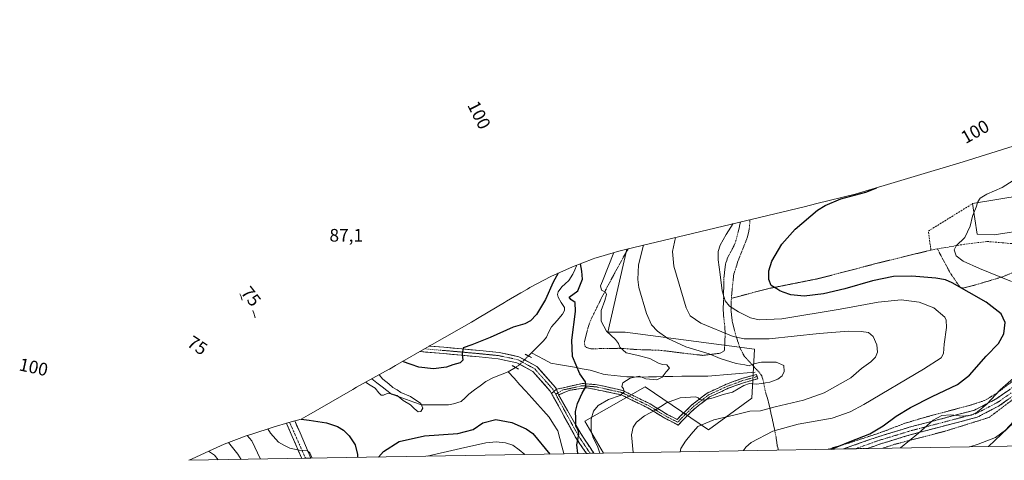
# Model space of a CAD drawing. Units: metres. Extents: x 616685 to 619992, y 4794214 to 4794782.
# Drawn here: x 616685 to 617228, y 4794214 to 4794458 of the extents above; entities that cross this region are included whole.
import ezdxf
from ezdxf.enums import TextEntityAlignment as Align

# ---------------------------------------------------------------- set-up
doc = ezdxf.new("R2010")
doc.units = ezdxf.units.M
doc.header["$MEASUREMENT"] = 0
for name, pattern in [('TRAZO_Y_PUNTO', [1, 0.5, -0.25, 0, -0.25]), ('TRAZOS', [0.75, 0.5, -0.25]), ('TRAZOS2', [0.375, 0.25, -0.125]), ('TRAZOSX2', [1.5, 1, -0.5])]:
    doc.linetypes.add(name, pattern=pattern)
for name, color, linetype, lineweight in [('Alambrada', 19, 'TRAZOS', 0), ('Arbolado forestal CxS', 92, 'Continuous', 0), ('Camino', 19, 'TRAZOSX2', 0), ('Camino Cxs', 19, 'Continuous', 0), ('Camino eje', 19, 'TRAZO_Y_PUNTO', 0), ('Carretera de calzada única', 19, 'Continuous', 13), ('Carretera de calzada única Cxs', 19, 'Continuous', 13), ('Carretera de calzada única eje', 19, 'TRAZO_Y_PUNTO', 0), ('Corriente natural lineal', 142, 'Continuous', 13), ('Corriente natural lineal oculto', 19, 'TRAZO_Y_PUNTO', 13), ('Curva de nivel maestra', 36, 'Continuous', 30), ('Curva de nivel normal', 36, 'Continuous', 0), ('Edificación', 1, 'Continuous', 13), ('Edificación Cxs', 1, 'Continuous', 13), ('Muro lineal', 1, 'TRAZOSX2', 13), ('Pastizal CxS', 92, 'Continuous', 0), ('Pista', 135, 'Continuous', 13), ('Pista Cxs', 135, 'Continuous', 0), ('Pista eje', 135, 'TRAZO_Y_PUNTO', 0), ('Puente lineal', 2, 'TRAZOS2', 0), ('Rótulo de curva de nivel directora', 19, 'Continuous', 0), ('Rótulo de punto de cota en terreno', 19, 'Continuous', 0)]:
    doc.layers.add(name, color=color, linetype=linetype, lineweight=lineweight)
doc.styles.add('Arial', font='txt', dxfattribs={"height": 0.2})

# ---------------------------------------------------------------- blocks, each defined once
blk = doc.blocks.new('*U152')
at = {"layer": 'Arbolado forestal CxS', "color": 92, "linetype": 'Continuous', "lineweight": 0}
for points in [[(617219.59, 4794222.19, 112.25), (617251.05, 4794251.95, 112.92), (617274.86, 4794282.11, 112.45), (617317.72, 4794297.99, 110.58), (617349.47, 4794301.16, 112.44), (617382.81, 4794318.63, 116.62), (617387.57, 4794340.85, 114.39), (617376.46, 4794375.78, 108.32), (617401.86, 4794398, 106.57), (617412.97, 4794390.06, 108.77), (617420.91, 4794348.79, 116.43), (617439.96, 4794309.1, 122.63), (617486, 4794291.64, 126.38), (617530.45, 4794297.99, 124.72), (617542.64, 4794256.05, 129.63), (617486.24, 4794257.79, 130.03), (617422.1, 4794240.03, 131.06), (617377.42, 4794225.94, 129.04), (617374.05, 4794224.89, 128.6), (617219.59, 4794222.19, 112.25)], [(616778.78, 4794214.49, 99.05), (616780.13, 4794215.14, 98.76), (616790.09, 4794219.79, 95.54), (616798.16, 4794223.35, 92.3), (616810.41, 4794227.96, 85.44), (616813.45, 4794228.96, 84.18), (616825.2, 4794232.74, 78.74), (616833.88, 4794235.32, 77.41), (616840.7, 4794237.17, 76.59), (616844.48, 4794239.42, 75.48), (616844.84, 4794239.63, 75.38), (616869.12, 4794253.58, 70.8), (616871.28, 4794254.8, 70.6), (616889.16, 4794264.78, 70.82), (616889.33, 4794264.87, 70.87), (616892.72, 4794266.76, 71.95), (616911.23, 4794277.52, 76.27), (616911.77, 4794277.83, 76.25), (616912.93, 4794278.5, 76.22), (616934.57, 4794290.8, 76.9), (616938.85, 4794293.34, 76.88), (616952.72, 4794301.55, 76.64), (616953.98, 4794302.29, 76.62), (616961.79, 4794306.84, 76.43), (616962.26, 4794307.12, 76.41), (616965.13, 4794308.78, 76.28), (616965.53, 4794309.01, 76.26), (616966.86, 4794309.79, 76.18), (616978.4, 4794315.95, 74.53), (616990.32, 4794321.36, 73.93), (617001.71, 4794325.64, 77.75), (617002.57, 4794325.97, 77.96), (617004.69, 4794326.61, 78.5), (617012.68, 4794329.03, 81.94), (617015.1, 4794329.77, 82.42), (617020.35, 4794331.1, 83.86), (617009.75, 4794285.29, 79.83), (617019.27, 4794285.29, 81.39), (617090.71, 4794275.76, 86.15), (617089.12, 4794248.78, 89.24), (617065.31, 4794231.31, 91.99), (617030.38, 4794255.13, 83.35), (616997.05, 4794236.08, 79.54), (617007.47, 4794218.49, 81.22), (616778.78, 4794214.49, 99.05)]]:
    blk.add_polyline3d(points, close=True, dxfattribs=at)
blk = doc.blocks.new('*U154')
at = {"layer": 'Arbolado forestal CxS', "color": 92, "linetype": 'Continuous', "lineweight": 0}
for points in [[(617542.64, 4794256.05, 129.63), (617530.45, 4794297.99, 124.72), (617486, 4794291.64, 126.38), (617439.96, 4794309.1, 122.63), (617420.91, 4794348.79, 116.43), (617412.97, 4794390.06, 108.77), (617401.86, 4794398, 106.57), (617376.46, 4794375.78, 108.32), (617387.57, 4794340.85, 114.39), (617382.81, 4794318.63, 116.62), (617349.47, 4794301.16, 112.44), (617317.72, 4794297.99, 110.58), (617274.86, 4794282.11, 112.45), (617251.05, 4794251.95, 112.92), (617219.59, 4794222.19, 112.25)], [(617020.35, 4794331.1, 83.86), (617009.75, 4794285.29, 79.83), (617019.27, 4794285.29, 81.39), (617090.71, 4794275.76, 86.15), (617089.12, 4794248.78, 89.24), (617065.31, 4794231.31, 91.99), (617030.38, 4794255.13, 83.35), (616997.05, 4794236.08, 79.54), (617007.47, 4794218.49, 81.22)]]:
    blk.add_polyline3d(points, dxfattribs=at)
blk = doc.blocks.new('*U158')
at = {"layer": 'Pastizal CxS', "color": 92, "linetype": 'Continuous', "lineweight": 0}
for points in [[(617542.64, 4794256.05, 129.63), (617530.45, 4794297.99, 124.72), (617486, 4794291.64, 126.38), (617439.96, 4794309.1, 122.63), (617420.91, 4794348.79, 116.43), (617412.97, 4794390.06, 108.77), (617401.86, 4794398, 106.57), (617376.46, 4794375.78, 108.32), (617387.57, 4794340.85, 114.39), (617382.81, 4794318.63, 116.62), (617349.47, 4794301.16, 112.44), (617317.72, 4794297.99, 110.58), (617274.86, 4794282.11, 112.45), (617251.05, 4794251.95, 112.92), (617219.59, 4794222.19, 112.25)], [(617020.35, 4794331.1, 83.86), (617009.75, 4794285.29, 79.83), (617019.27, 4794285.29, 81.39), (617090.71, 4794275.76, 86.15), (617089.12, 4794248.78, 89.24), (617065.31, 4794231.31, 91.99), (617030.38, 4794255.13, 83.35), (616997.05, 4794236.08, 79.54), (617007.47, 4794218.49, 81.22)]]:
    blk.add_polyline3d(points, dxfattribs=at)
blk = doc.blocks.new('*U166')
at = {"layer": 'Curva de nivel normal', "color": 36, "linetype": 'Continuous', "lineweight": 0}
for points in [[(617005.46, 4794218.45, 80), (617004.12, 4794222.3, 80), (617001.78, 4794226.98, 80), (617000.65, 4794230.78, 80), (617000.68, 4794237.18, 80), (617001.9, 4794241.62, 80), (617004.46, 4794244.82, 80), (617010.12, 4794248, 80), (617016.66, 4794250.24, 80), (617018.74, 4794252.31, 80), (617018.44, 4794253.92, 80), (617017.53, 4794255.32, 80), (617018.08, 4794257.3, 80), (617022.05, 4794259.74, 80), (617027.1, 4794260.96, 80), (617030.71, 4794259.46, 80), (617036.77, 4794259, 80), (617039.79, 4794260.36, 80), (617041.94, 4794263.24, 80), (617043.8, 4794265.34, 80), (617042.28, 4794267.2, 80), (617039.97, 4794267.37, 80), (617037.71, 4794268.11, 80), (617032.9, 4794270.64, 80), (617025.82, 4794272.61, 80), (617019.86, 4794273.82, 80), (617016.43, 4794276.88, 80), (617015.64, 4794279.04, 80), (617014.03, 4794281.1, 80), (617009.04, 4794285.82, 80), (617006.04, 4794291.29, 80), (617006.14, 4794297.16, 80), (617008.05, 4794302.74, 80), (617008.96, 4794306.08, 80), (617008.44, 4794307.23, 80), (617006.25, 4794308.4, 80), (617005.75, 4794310.77, 80), (617006.86, 4794313.33, 80), (617013.1, 4794329.16, 80)], [(616822.35, 4794231.82, 80), (616823.79, 4794229.39, 80), (616828.13, 4794224.5, 80), (616831.57, 4794222.64, 80), (616834.48, 4794221.22, 80), (616839.66, 4794220.17, 80), (616844.17, 4794219.81, 80), (616845.55, 4794218.63, 80), (616846.58, 4794216.07, 80), (616846.81, 4794215.68, 80)], [(616910.08, 4794216.79, 80), (616928.47, 4794220.99, 80), (616942.52, 4794224.08, 80), (616948.13, 4794224.66, 80), (616953.44, 4794224.18, 80), (616957.38, 4794222.87, 80), (616960.94, 4794220.2, 80), (616963.96, 4794217.73, 80)]]:
    blk.add_polyline3d(points, dxfattribs=at)
blk = doc.blocks.new('*U169')
at = {"layer": 'Curva de nivel normal', "color": 36, "linetype": 'Continuous', "lineweight": 0}
for points in [[(617049.71, 4794219.23, 90), (617050.01, 4794221.04, 90), (617052.57, 4794225.09, 90), (617055.66, 4794228.88, 90), (617059.48, 4794233.1, 90), (617068.21, 4794236.77, 90), (617079.29, 4794239.33, 90), (617088.16, 4794241.56, 90), (617093.96, 4794241.78, 90), (617102.11, 4794243.98, 90), (617117.62, 4794247.64, 90), (617128.98, 4794251.69, 90), (617143.78, 4794260.03, 90), (617149.68, 4794265.19, 90), (617154.76, 4794268.86, 90), (617157.36, 4794271.33, 90), (617158.42, 4794274.21, 90), (617158.13, 4794278.2, 90), (617156.06, 4794282.8, 90), (617153.44, 4794284.94, 90), (617149.43, 4794285.66, 90), (617142.4, 4794285.74, 90), (617126.26, 4794284.4, 90), (617098.74, 4794281.58, 90), (617084.96, 4794281.62, 90), (617078.85, 4794282.86, 90), (617061.11, 4794290.18, 90), (617055.12, 4794294.3, 90), (617052.91, 4794298.71, 90), (617046.13, 4794321.6, 90), (617045.51, 4794329.66, 90), (617047.15, 4794337.51, 90)], [(616800.58, 4794224.26, 90), (616805.84, 4794217.92, 90), (616807.68, 4794215, 90)]]:
    blk.add_polyline3d(points, dxfattribs=at)
blk = doc.blocks.new('*U173')
at = {"layer": 'Curva de nivel normal', "color": 36, "linetype": 'Continuous', "lineweight": 0}
for points in [[(617084.56, 4794219.83, 95), (617085.93, 4794221.76, 95), (617088.87, 4794224.27, 95), (617100.73, 4794230.6, 95), (617114.74, 4794234.42, 95), (617133.44, 4794237.83, 95), (617143.41, 4794241.3, 95), (617150.85, 4794245.31, 95), (617183.79, 4794264.83, 95), (617193.56, 4794271.08, 95), (617194.9, 4794273.5, 95), (617195.24, 4794278.52, 95), (617196.61, 4794287.86, 95), (617196.42, 4794291.9, 95), (617195.52, 4794293.5, 95), (617189.46, 4794298.56, 95), (617181.44, 4794301.78, 95), (617171.57, 4794303, 95), (617158.81, 4794301.84, 95), (617137.82, 4794297.82, 95), (617105.74, 4794292.66, 95), (617093.21, 4794291.95, 95), (617088.47, 4794293.21, 95), (617081.76, 4794296.5, 95), (617076.89, 4794299.64, 95), (617074.52, 4794302.48, 95), (617072.74, 4794308.01, 95), (617071.76, 4794317.05, 95), (617070.66, 4794325.07, 95), (617070.65, 4794329.73, 95), (617071.71, 4794333.17, 95), (617075.06, 4794339.1, 95), (617078.88, 4794345.09, 95)], [(616789.68, 4794219.6, 95), (616792.94, 4794217.25, 95), (616794.91, 4794214.77, 95)]]:
    blk.add_polyline3d(points, dxfattribs=at)
blk = doc.blocks.new('*U185')
at = {"layer": 'Curva de nivel maestra', "color": 36, "linetype": 'Continuous', "lineweight": 30}
for points in [[(617420.25, 4794446.89, 100), (617427.78, 4794443.44, 100), (617441.76, 4794438.62, 100), (617461.08, 4794434.19, 100), (617472.07, 4794430.86, 100), (617480.5, 4794428.16, 100), (617484.28, 4794425.54, 100), (617486.82, 4794422.44, 100), (617489.57, 4794420.68, 100), (617492.07, 4794421.18, 100), (617497.41, 4794423.58, 100), (617508.09, 4794426.59, 100), (617512.15, 4794428.57, 100), (617512.95, 4794429.9, 100), (617512.3, 4794435.07, 100), (617509.51, 4794437.72, 100), (617504.32, 4794441.86, 100), (617495.19, 4794448.48, 100), (617489.13, 4794454.09, 100), (617486.2, 4794457.66, 100)], [(617367.55, 4794432.27, 100), (617372.2, 4794431.57, 100), (617379.42, 4794431.54, 100), (617384.98, 4794433.45, 100), (617394.02, 4794438.66, 100), (617395.96, 4794440.16, 100)], [(617296.09, 4794409.94, 100), (617302.91, 4794400.6, 100), (617309.56, 4794392.96, 100), (617315.62, 4794388.2, 100), (617319.6, 4794386.33, 100), (617322.46, 4794386.12, 100), (617325.86, 4794388.29, 100), (617331.05, 4794394.51, 100), (617335.39, 4794402.51, 100), (617343.17, 4794419.85, 100), (617346.57, 4794425.76, 100)], [(617133.17, 4794220.68, 100), (617143.32, 4794224.87, 100), (617154.32, 4794229.2, 100), (617161.51, 4794233.53, 100), (617168.8, 4794238.89, 100), (617176.71, 4794243.66, 100), (617188.67, 4794249.74, 100), (617202.62, 4794256.31, 100), (617209.2, 4794261.48, 100), (617218.33, 4794271.93, 100), (617225.19, 4794278.95, 100), (617228.1, 4794284.24, 100), (617228.78, 4794290.62, 100), (617226.65, 4794295.32, 100), (617218.32, 4794301.7, 100), (617199.56, 4794312.45, 100), (617195.88, 4794314.14, 100), (617190.69, 4794315, 100), (617177.34, 4794316.13, 100), (617167.28, 4794315.86, 100), (617155.7, 4794313.6, 100), (617140.45, 4794309.19, 100), (617128.71, 4794306.45, 100), (617118.03, 4794305.11, 100), (617110.65, 4794305.73, 100), (617106.54, 4794307.28, 100), (617104.54, 4794307.99, 100), (617103, 4794309.22, 100), (617099.92, 4794311.04, 100), (617098.64, 4794314.26, 100), (617098.63, 4794318.98, 100), (617100.23, 4794324.41, 100), (617105.7, 4794333.74, 100), (617113.11, 4794342.14, 100), (617125.45, 4794352.46, 100), (617129.7, 4794355.11, 100), (617138.27, 4794358.74, 100), (617152.08, 4794362.42, 100), (617158.11, 4794364.94, 100)]]:
    blk.add_polyline3d(points, dxfattribs=at)
blk = doc.blocks.new('*U188')
at = {"layer": 'Curva de nivel maestra', "color": 36, "linetype": 'Continuous', "lineweight": 30}
for points in [[(616993.27, 4794218.24, 75), (616992.67, 4794222.96, 75), (616993.73, 4794228.76, 75), (616993.46, 4794231.33, 75), (616992.05, 4794233.49, 75), (616992.12, 4794237.57, 75), (616992.02, 4794241.48, 75), (616993.03, 4794245.76, 75), (616995.62, 4794251.61, 75), (616997.59, 4794255.11, 75), (616997.38, 4794257.72, 75), (616994.27, 4794262.22, 75), (616992.23, 4794267.03, 75), (616990.38, 4794271.74, 75), (616989.86, 4794280.85, 75), (616991.92, 4794296.66, 75), (616991.68, 4794301.51, 75), (616989.39, 4794303.24, 75), (616988.39, 4794304.52, 75), (616993.15, 4794308.1, 75), (616995.79, 4794314.43, 75), (616995.5, 4794318.91, 75), (616994.65, 4794322.98, 75)], [(616982.43, 4794317.78, 75), (616979.67, 4794312.72, 75), (616975.35, 4794303.32, 75), (616970.36, 4794295.04, 75), (616967.21, 4794291.41, 75), (616963.98, 4794289.9, 75), (616957.53, 4794288.01, 75), (616944.95, 4794282.2, 75), (616934.79, 4794278.3, 75), (616930.06, 4794276.62, 75), (616929.39, 4794273.19, 75), (616929.85, 4794269.71, 75), (616928.28, 4794268.28, 75), (616924.32, 4794267.25, 75), (616920.8, 4794265.92, 75), (616913.58, 4794264.95, 75), (616905.62, 4794265.89, 75), (616901.31, 4794267.42, 75), (616896.56, 4794268.99, 75)], [(616840.69, 4794237.17, 75), (616845.09, 4794236.68, 75), (616854.71, 4794235.18, 75), (616860.7, 4794233.22, 75), (616863.98, 4794231.16, 75), (616867.17, 4794228.04, 75), (616870.55, 4794223.07, 75), (616871.71, 4794217.78, 75), (616871.71, 4794216.12, 75)], [(616883.27, 4794216.32, 75), (616886.13, 4794219.29, 75), (616894.67, 4794224.94, 75), (616908.6, 4794228.02, 75), (616927, 4794229.33, 75), (616935.55, 4794231.55, 75), (616940.85, 4794235.24, 75), (616948.1, 4794236.98, 75), (616956.85, 4794235.34, 75), (616964.79, 4794231.85, 75), (616968.51, 4794229.37, 75), (616977.76, 4794217.97, 75)]]:
    blk.add_polyline3d(points, dxfattribs=at)
blk = doc.blocks.new('*U190')
at = {"layer": 'Alambrada', "color": 19, "linetype": 'TRAZOS', "lineweight": 0}
for points in [[(617103.9065, 4794220.1723, 97.5885), (617103.2101, 4794222.5401, 97.4761), (617102.5101, 4794227.4201, 96.1513), (617101.8001, 4794231.1801, 94.8947), (617098.3701, 4794246.6801, 88.2427), (617096.5801, 4794252.7601, 85.9151), (617095.4201, 4794258.6501, 84.6116), (617094.6401, 4794261.0401, 84.5543), (617093.6701, 4794262.6301, 84.5513), (617091.9401, 4794264.4401, 84.6399), (617090.8901, 4794265.5201, 84.7039), (617084.8701, 4794272.1701, 86.5864), (617082.7101, 4794276.3901, 88.1497), (617080.1001, 4794284.2201, 91.0183), (617078.3901, 4794291.0901, 92.9116), (617077.6901, 4794297.3301, 94.3042), (617077.8201, 4794302.2601, 95.5092), (617077.9401, 4794303.9001, 95.8488)], [(617259.5701, 4794283.8801, 107.8947), (617255.9801, 4794279.9801, 107.4585), (617244.8901, 4794268.5101, 105.8923), (617232.1701, 4794257.5501, 105.0361), (617224.9601, 4794252.0401, 104.8338), (617218.6101, 4794248.0701, 104.2142), (617216.1801, 4794247.0401, 103.9876), (617209.0301, 4794244.7401, 103.705), (617185.7801, 4794238.5501, 103.4773), (617173.1401, 4794234.8001, 102.1121), (617163.8901, 4794231.1701, 101.0785), (617156.7401, 4794228.6601, 100.3107), (617142.5101, 4794223.9701, 100.0979), (617131.2012, 4794220.6491, 99.8218)]]:
    blk.add_polyline3d(points, dxfattribs=at)
blk = doc.blocks.new('*U191')
at = {"layer": 'Alambrada', "color": 19, "linetype": 'TRAZOS', "lineweight": 0}
for points in [[(617062.1401, 4794272.4001, 84.2309), (617071.6901, 4794273.5901, 85.6668), (617073.9901, 4794274.9801, 86.6806), (617074.1901, 4794277.3001, 87.528), (617074.4901, 4794284.4901, 90.2371), (617074.2601, 4794288.2501, 91.3622), (617073.7601, 4794292.7901, 92.691), (617073.5401, 4794295.1101, 93.1972), (617073.4201, 4794297.5201, 93.6404), (617073.7901, 4794315.3801, 95.2263), (617074.6701, 4794322.8401, 95.6501), (617075.9601, 4794326.5701, 95.8693), (617079.4901, 4794333.2401, 96.364), (617080.3501, 4794335.5801, 96.2029), (617082.9739, 4794346.0689, 95.5551)], [(617021.2474, 4794331.3114, 83.4847), (617020.1801, 4794329.9001, 83.0447), (617018.9201, 4794327.6501, 82.733), (617010.7001, 4794312.5201, 80.6492), (617006.1401, 4794303.7201, 79.4063), (617000.3201, 4794291.8601, 79.2991), (616998.6701, 4794287.1301, 78.9037), (616996.9001, 4794280.1501, 77.5935), (616997.0501, 4794277.6601, 77.3765), (616997.9001, 4794276.8401, 77.4256), (617000.4601, 4794276.0301, 77.6339), (617005.6201, 4794276.1301, 78.2054), (617015.7101, 4794276.3001, 79.6852), (617018.1401, 4794276.2401, 79.9815), (617025.3201, 4794275.6301, 80.6505), (617037.6201, 4794275.2501, 82.5136), (617041.0501, 4794274.9201, 82.7994), (617046.0101, 4794274.3001, 83.3158), (617055.2901, 4794273.1901, 83.8759), (617062.1401, 4794272.4001, 84.2309)]]:
    blk.add_polyline3d(points, dxfattribs=at)
blk = doc.blocks.new('*U194')
at = {"layer": 'Alambrada', "color": 19, "linetype": 'TRAZOS', "lineweight": 0}
for points in [[(617161.3369, 4794221.1756, 102.9967), (617168.0301, 4794223.3401, 103.758), (617195.7201, 4794230.5601, 106.9786), (617220.0301, 4794238.1501, 106.5969), (617240.8701, 4794253.9601, 108.2773), (617260.9601, 4794273.9801, 109.0954), (617262.6001, 4794275.5601, 109.4013), (617268.6201, 4794280.5101, 110.3569), (617284.9701, 4794273.6301, 115.084), (617299.8501, 4794278.5101, 113.9097), (617323.6401, 4794267.7601, 115.8465)], [(617334.4401, 4794256.3201, 117.0844), (617340.5501, 4794255.5001, 116.7807), (617342.8901, 4794255.1901, 116.6359), (617353.8701, 4794229.6601, 124.2513), (617355.9381, 4794224.575, 125.6262)]]:
    blk.add_polyline3d(points, dxfattribs=at)

msp = doc.modelspace()

# ---------------------------------------------------------------- linework, layer by layer
at = {"layer": 'Alambrada', "color": 19, "linetype": 'TRAZOS', "lineweight": 0}
for points in [[(617088.2, 4794347.32, 96.58), (617087.76, 4794342.19, 96.96), (617086.69, 4794337.33, 97.17), (617081.51, 4794324.33, 97.16), (617079.21, 4794316.99, 96.59), (617078.15, 4794307.04, 96.02), (617077.94, 4794303.9, 95.85)], [(617187.95, 4794330.5, 103.35), (617158.96, 4794323.41, 102.27), (617126.23, 4794314.84, 102.38), (617098.49, 4794309.3, 99.55), (617077.94, 4794303.9, 95.85)], [(617191.5, 4794331.11, 103.67), (617198.49, 4794318.02, 101.64), (617203.89, 4794310.11, 99.82), (617205.6, 4794309.51, 99.89), (617211.05, 4794310.88, 101.09), (617227.62, 4794315.8, 104.79), (617235.35, 4794319.08, 106.61), (617238.13, 4794327.59, 108.66), (617238.96, 4794330.11, 108.98)]]:
    msp.add_polyline3d(points, dxfattribs=at)
at = {"layer": 'Arbolado forestal CxS', "color": 92, "linetype": 'Continuous', "lineweight": 0}
for points in [[(617020.35, 4794331.1, 83.86), (617015.1, 4794329.77, 82.42), (617012.68, 4794329.03, 81.94), (617004.69, 4794326.61, 78.5), (617002.57, 4794325.97, 77.96), (617001.71, 4794325.64, 77.75), (616990.32, 4794321.36, 73.93), (616978.4, 4794315.95, 74.53), (616966.86, 4794309.79, 76.18), (616965.53, 4794309.01, 76.26), (616965.13, 4794308.78, 76.28), (616962.26, 4794307.12, 76.41), (616961.79, 4794306.84, 76.43), (616953.98, 4794302.29, 76.62), (616952.72, 4794301.55, 76.64), (616938.85, 4794293.34, 76.88), (616934.57, 4794290.8, 76.9), (616912.93, 4794278.5, 76.22), (616911.77, 4794277.83, 76.25), (616911.23, 4794277.52, 76.27), (616892.72, 4794266.76, 71.95), (616889.33, 4794264.87, 70.87), (616889.16, 4794264.78, 70.82), (616871.28, 4794254.8, 70.6), (616869.12, 4794253.58, 70.8), (616844.84, 4794239.63, 75.38), (616844.48, 4794239.42, 75.48), (616840.7, 4794237.17, 76.59), (616833.88, 4794235.32, 77.41), (616825.2, 4794232.74, 78.74), (616813.45, 4794228.96, 84.18), (616810.41, 4794227.96, 85.44), (616798.16, 4794223.35, 92.3), (616790.09, 4794219.79, 95.54), (616780.13, 4794215.14, 98.76), (616778.78, 4794214.49, 99.05)], [(617374.05, 4794224.89, 128.6), (617219.59, 4794222.19, 112.25)], [(617007.47, 4794218.49, 81.22), (616778.78, 4794214.49, 99.05)]]:
    msp.add_polyline3d(points, dxfattribs=at)
at = {"layer": 'Camino', "color": 19, "linetype": 'TRAZOSX2', "lineweight": 0}
for points in [[(617139.71, 4794220.8), (617139.72, 4794220.8), (617158.27, 4794227.34), (617175.88, 4794232.7), (617193.09, 4794237.21), (617211.97, 4794242.18), (617223.67, 4794248.28), (617238.67, 4794258.65), (617252.76, 4794272.39), (617264.33, 4794285.65), (617269.78, 4794287.43), (617274.86, 4794286.26), (617278.82, 4794284.16), (617280.04, 4794283.79), (617286.27, 4794284.77), (617290.02, 4794290.25)], [(617293.64, 4794289.51), (617288.48, 4794282.13), (617279.83, 4794279.53), (617273.54, 4794282.3), (617269.97, 4794283.13), (617266.71, 4794282.06), (617255.78, 4794269.53), (617241.81, 4794256.26), (617225.82, 4794244.72), (617213.48, 4794238.28), (617194.14, 4794233.2), (617177.02, 4794228.7), (617159.57, 4794223.39), (617152.86, 4794221.03), (617152.85, 4794221.03)], [(616981.47, 4794253.67), (616995.55, 4794256.94), (617003.85, 4794256.21), (617018.04, 4794253.03), (617033.11, 4794245.61), (617042.49, 4794239.87), (617048, 4794237.05), (617049.86, 4794238.97), (617056.14, 4794245.04), (617064.62, 4794251.64), (617075.25, 4794256.53), (617083.72, 4794259.66), (617091.74, 4794261.92), (617092.08, 4794260.72)], [(617092.08, 4794260.72), (617092.42, 4794259.52), (617084.5, 4794257.29), (617076.21, 4794254.22), (617065.93, 4794249.49), (617057.78, 4794243.15), (617051.62, 4794237.2), (617048.51, 4794233.98), (617041.26, 4794237.69), (617036.46, 4794240.63), (617031.9, 4794243.42), (617017.21, 4794250.66), (616998.17, 4794254.58), (616988.89, 4794253.15), (616982.62, 4794250.61)], [(616997.93, 4794218.32), (616991.85, 4794227.46), (616978.78, 4794251.35)], [(616982.62, 4794250.61), (616994.82, 4794229.26), (617002.06, 4794218.44), (617002.09, 4794218.39)], [(616999.99, 4794218.36), (616997.93, 4794218.32)], [(617002.09, 4794218.39), (616999.99, 4794218.36)], [(617146.28, 4794220.91), (617139.71, 4794220.8)], [(617152.85, 4794221.03), (617146.28, 4794220.91)]]:
    msp.add_lwpolyline(points, dxfattribs=at)
at = {"layer": 'Camino Cxs', "color": 19, "linetype": 'Continuous', "lineweight": 0}
for points in [[(616981.47, 4794253.67), (616978.78, 4794251.35)], [(616981.47, 4794253.67), (616982.62, 4794250.61)], [(616981.47, 4794253.67), (616982.62, 4794250.61)]]:
    msp.add_lwpolyline(points, dxfattribs=at)
for points in [[(616982.62, 4794250.61, 71.66), (616981.47, 4794253.67, 71.45), (616986.16, 4794254.76, 72.35), (616990.86, 4794255.85, 73.38), (616995.55, 4794256.94, 74.61), (616999.7, 4794256.58, 75.72), (617003.85, 4794256.21, 76.57), (617008.58, 4794255.15, 77.46), (617013.31, 4794254.09, 78.27), (617018.04, 4794253.03, 79.55), (617021.81, 4794251.18, 81.03), (617025.58, 4794249.32, 81.55), (617029.34, 4794247.47, 82.65), (617033.11, 4794245.61, 83.71), (617036.24, 4794243.7, 84.58), (617039.36, 4794241.78, 85.51), (617042.49, 4794239.87, 86.26), (617045.25, 4794238.46, 87.03), (617048, 4794237.05, 87.57), (617049.86, 4794238.97, 87.23), (617053, 4794242.01, 86.66), (617056.14, 4794245.04, 85.84), (617058.97, 4794247.24, 85.43), (617061.79, 4794249.44, 84.63), (617064.62, 4794251.64, 84.37), (617068.16, 4794253.27, 84.09), (617071.71, 4794254.9, 83.76), (617075.25, 4794256.53, 83.58), (617079.49, 4794258.1, 83.44), (617083.72, 4794259.66, 83.89), (617087.73, 4794260.79, 84.6), (617091.74, 4794261.92, 84.69), (617092.42, 4794259.52, 84.72), (617088.46, 4794258.41, 84.64), (617084.5, 4794257.29, 84.37), (617080.36, 4794255.76, 84.2), (617076.21, 4794254.22, 83.85), (617072.78, 4794252.64, 84.23), (617069.36, 4794251.07, 84.65), (617065.93, 4794249.49, 84.65), (617063.21, 4794247.38, 85.38), (617060.5, 4794245.26, 86.39), (617057.78, 4794243.15, 86.6), (617054.7, 4794240.18, 87.29), (617051.62, 4794237.2, 87.66), (617048.51, 4794233.98, 88.18), (617044.89, 4794235.84, 87.49), (617041.26, 4794237.69, 86.43), (617038.86, 4794239.16, 85.89), (617036.46, 4794240.63, 85.3), (617034.18, 4794242.03, 84.58), (617031.9, 4794243.42, 83.72), (617028.23, 4794245.23, 82.94), (617024.56, 4794247.04, 81.82), (617020.88, 4794248.85, 80.81), (617017.21, 4794250.66, 80.05), (617012.45, 4794251.64, 78.9), (617007.69, 4794252.62, 77.93), (617002.93, 4794253.6, 76.9), (616998.17, 4794254.58, 75.37), (616993.53, 4794253.86, 73.75), (616988.89, 4794253.15, 72.59), (616985.75, 4794251.88, 72.08), (616982.62, 4794250.61, 71.66)], [(616982.62, 4794250.61, 71.66), (616985.06, 4794246.34, 71.97), (616987.5, 4794242.07, 72.67), (616989.94, 4794237.8, 73.66), (616992.38, 4794233.53, 75.33), (616994.82, 4794229.26, 76.11), (616997.23, 4794225.65, 76.59), (616999.65, 4794222.05, 77.42), (617002.06, 4794218.44, 77.98), (617002.09, 4794218.39, 77.99), (616997.93, 4794218.32, 76.7), (616995.9, 4794221.37, 75.87), (616993.88, 4794224.41, 75.35), (616991.85, 4794227.46, 74.74), (616989.67, 4794231.44, 74.23), (616987.49, 4794235.42, 73.51), (616985.31, 4794239.4, 72.66), (616983.13, 4794243.38, 72.12), (616980.95, 4794247.37, 71.67), (616978.78, 4794251.35, 71.29), (616981.47, 4794253.67, 71.45), (616982.62, 4794250.61, 71.66)]]:
    msp.add_polyline3d(points, close=True, dxfattribs=at)
msp.add_polyline3d([(617229.82, 4794247.61, 106.95), (617225.82, 4794244.72, 106.23), (617221.71, 4794242.57, 105.69), (617217.59, 4794240.43, 105.66), (617213.48, 4794238.28, 105.42), (617208.65, 4794237.01, 105.52), (617203.81, 4794235.74, 105.8), (617198.98, 4794234.47, 105.89), (617194.14, 4794233.2, 105.8), (617189.86, 4794232.08, 105.77), (617185.58, 4794230.95, 105.6), (617181.3, 4794229.83, 105.18), (617177.02, 4794228.7, 104.05), (617172.66, 4794227.37, 103.6), (617168.3, 4794226.05, 103.19), (617163.93, 4794224.72, 102.54), (617159.57, 4794223.39, 101.95), (617156.22, 4794222.21, 101.91), (617152.86, 4794221.03, 101.99), (617152.85, 4794221.03, 101.99), (617139.71, 4794220.8, 100.38), (617139.72, 4794220.8, 100.38), (617144.36, 4794222.44, 100.82), (617149, 4794224.07, 100.94), (617153.63, 4794225.71, 100.66), (617158.27, 4794227.34, 100.98), (617162.67, 4794228.68, 101.72), (617167.08, 4794230.02, 101.97), (617171.48, 4794231.36, 102.42), (617175.88, 4794232.7, 103.58), (617180.18, 4794233.83, 104.1), (617184.49, 4794234.96, 104.28), (617188.79, 4794236.08, 104.68), (617193.09, 4794237.21, 105.09), (617197.81, 4794238.45, 105.1), (617202.53, 4794239.7, 104.65), (617207.25, 4794240.94, 104.45), (617211.97, 4794242.18, 104.64), (617215.87, 4794244.21, 104.72), (617219.77, 4794246.25, 104.77), (617223.67, 4794248.28, 105.31), (617227.42, 4794250.87, 105.72), (617231.17, 4794253.47, 106.18)], dxfattribs=at)
at = {"layer": 'Camino eje', "color": 19, "linetype": 'TRAZO_Y_PUNTO', "lineweight": 0}
for points in [[(617092.08, 4794260.72), (617084.11, 4794258.48), (617079.97, 4794256.94), (617075.73, 4794255.38), (617065.28, 4794250.57), (617056.96, 4794244.1), (617050.74, 4794238.09), (617049.81, 4794237.13), (617048.26, 4794235.52), (617041.88, 4794238.78), (617032.51, 4794244.52), (617025.16, 4794248.14), (617017.63, 4794251.85), (617003.66, 4794254.98), (616995.64, 4794255.68), (616989.14, 4794254.17), (616984.77, 4794253.29), (616982.21, 4794251.69)], [(616980.16, 4794252.54), (616993.34, 4794228.36), (616996.38, 4794223.79), (616999.99, 4794218.36)], [(616982.21, 4794251.69), (616981.07, 4794250.98)], [(617232.25, 4794251.69), (617224.75, 4794246.5), (617218.9, 4794243.45), (617212.73, 4794240.23), (617203.06, 4794237.69), (617193.62, 4794235.21), (617185.06, 4794232.96), (617176.45, 4794230.7), (617158.92, 4794225.37), (617155.57, 4794224.19), (617146.29, 4794220.92), (617146.28, 4794220.91)]]:
    msp.add_lwpolyline(points, dxfattribs=at)
at = {"layer": 'Carretera de calzada única', "color": 19, "linetype": 'Continuous', "lineweight": 13}
for points in [[(616832.55, 4794234.92), (616832.76, 4794234.47), (616835.77, 4794227.72), (616840.99, 4794215.58)], [(616846.08, 4794215.67), (616840.08, 4794229.61), (616837.14, 4794236.21)], [(616843.1, 4794215.62), (616840.99, 4794215.58)], [(616846.08, 4794215.67), (616843.1, 4794215.62)]]:
    msp.add_lwpolyline(points, dxfattribs=at)
at = {"layer": 'Carretera de calzada única Cxs', "color": 19, "linetype": 'Continuous', "lineweight": 13}
for points in [[(616806.89, 4794306.37), (616807.52, 4794304.84), (616807.79, 4794304.06), (616808.12, 4794302.84)], [(616814.07, 4794297.24), (616814.7, 4794295.16), (616814.91, 4794294.47), (616815.35, 4794293.07)]]:
    msp.add_lwpolyline(points, dxfattribs=at)
msp.add_polyline3d([(616846.08, 4794215.67, 80.09), (616840.99, 4794215.58, 81.06), (616839.26, 4794219.6, 80.17), (616837.52, 4794223.66, 78.58), (616835.77, 4794227.72, 77.83), (616834.27, 4794231.1, 77.41), (616832.76, 4794234.47, 77.01), (616832.55, 4794234.92, 76.94), (616833.88, 4794235.32, 0), (616837.14, 4794236.21, 76.02), (616838.57, 4794233.02, 76.87), (616840.08, 4794229.61, 77.49), (616841.58, 4794226.12, 78.29), (616843.08, 4794222.64, 79.11), (616844.58, 4794219.15, 79.88), (616846.08, 4794215.67, 80.09)], close=True, dxfattribs=at)
at = {"layer": 'Carretera de calzada única eje', "color": 19, "linetype": 'TRAZO_Y_PUNTO', "lineweight": 0}
msp.add_lwpolyline([(616834.31, 4794235.43), (616843.1, 4794215.62)], dxfattribs=at)
at = {"layer": 'Corriente natural lineal', "color": 142, "linetype": 'Continuous', "lineweight": 13}
for points in [[(616992.55, 4794322.19, 74.29), (616992.49, 4794321.88, 74.22), (616991.53, 4794319.54, 73.38), (616990.57, 4794317.2, 73.24), (616988.19, 4794313.71, 73.26), (616986.26, 4794311.96, 73.56), (616984.33, 4794310.22, 73.97), (616982.35, 4794307.52, 74.2), (616982.02, 4794306.01, 74.18), (616982.39, 4794304.49, 74.14), (616984.14, 4794301.64, 73.86), (616985.89, 4794298.8, 73.39), (616985.91, 4794297.21, 73.35), (616984.83, 4794295.07, 73.42), (616981.79, 4794291.63, 73.57), (616978.75, 4794288.19, 73.42), (616977.31, 4794285.36, 73.14), (616975.88, 4794282.53, 72.82), (616974.24, 4794280.37, 72.6), (616970.92, 4794277.05, 72.38), (616967.6, 4794273.73, 71.86)], [(616967.6, 4794273.73, 71.86), (616965.98, 4794272.11, 71.71)], [(617090.97, 4794263.2, 84.66), (617086.64, 4794262.82, 84.6), (617082.3, 4794262.45, 83.66), (617077.97, 4794262.07, 83.3), (617073.64, 4794261.69, 83.37), (617069.3, 4794261.32, 83.54), (617064.97, 4794260.94, 83.56), (617060.15, 4794260.92, 83.2), (617055.34, 4794260.89, 82.18), (617050.52, 4794260.87, 80.96), (617045.7, 4794260.84, 80.73), (617041.18, 4794260.74, 80.49), (617036.67, 4794260.63, 79.73), (617032.15, 4794260.53, 80.11), (617027.63, 4794260.42, 80.69), (617023.92, 4794260.53, 80.27), (617020.21, 4794260.64, 79.47), (617016.71, 4794260.99, 78.55), (617013.2, 4794261.34, 77.62), (617009.7, 4794261.69, 76.7), (617007.26, 4794262.11, 76), (617003.66, 4794263.18, 75.55), (617000.05, 4794264.24, 75.48), (616995.69, 4794265.03, 75.25), (616991.33, 4794265.82, 74.48), (616986.97, 4794266.61, 72.99), (616982.62, 4794267.4, 72.18), (616978.26, 4794268.19, 71.76), (616974.71, 4794270.04, 71.65), (616971.16, 4794271.88, 71.71), (616967.6, 4794273.73, 71.86)], [(616958.81, 4794265.78, 71.3), (616954.85, 4794263.37, 70.91)], [(616954.85, 4794263.37, 70.91), (616950.64, 4794261.73, 70.83), (616946.43, 4794260.09, 70.8), (616942.47, 4794258.01, 71.17), (616939.38, 4794255.66, 71.41), (616936.28, 4794253.32, 71.74), (616933.19, 4794250.97, 71.21), (616931.1, 4794248.98, 70.99), (616929, 4794247, 70.79), (616924.75, 4794245.61, 70.69), (616921.87, 4794245.13, 70.63), (616916.92, 4794245.13, 70.49), (616911.96, 4794245.13, 70.39), (616907.01, 4794245.12, 69.92), (616902.89, 4794246.61, 69.97), (616898.78, 4794248.1, 69.89), (616894.66, 4794249.58, 70.01), (616890.55, 4794251.07, 70.09), (616887.94, 4794253.02, 69.91), (616885.32, 4794254.97, 69.93), (616882.46, 4794257.2, 69.91), (616879.6, 4794259.44, 69.87)], [(616985.47, 4794218.1, 73.69), (616985.43, 4794218.18, 73.69), (616984.38, 4794222.35, 72.92), (616983.33, 4794226.53, 72.47), (616982.28, 4794230.7, 72.69), (616979.9, 4794234.49, 72.88), (616977.51, 4794238.27, 72.55), (616974.27, 4794241.85, 72.07), (616971.03, 4794245.44, 71.64), (616967.8, 4794249.03, 71.24), (616964.56, 4794252.61, 71.12), (616961.32, 4794256.2, 70.71), (616958.09, 4794259.78, 70.73), (616954.85, 4794263.37, 70.91)]]:
    msp.add_polyline3d(points, dxfattribs=at)
at = {"layer": 'Corriente natural lineal oculto', "color": 19, "linetype": 'TRAZO_Y_PUNTO', "lineweight": 13}
msp.add_polyline3d([(616965.98, 4794272.11, 71.71), (616963.47, 4794269.61, 71.56), (616960.96, 4794267.1, 71.42), (616958.81, 4794265.78, 71.3)], dxfattribs=at)
at = {"layer": 'Curva de nivel normal', "color": 36, "linetype": 'Continuous', "lineweight": 0}
for points in [[(617233.3, 4794368.89, 105), (617227.3, 4794365.12, 105), (617218.82, 4794361.29, 105), (617215.16, 4794359.12, 105), (617213.82, 4794357.1, 105), (617213.66, 4794356.59, 105)], [(617213.66, 4794356.59, 105), (617212.91, 4794354.19, 105), (617211.67, 4794351.07, 105)], [(617211.67, 4794351.07, 105), (617210.94, 4794349.22, 105), (617209.49, 4794343.67, 105), (617206.59, 4794337.49, 105), (617201.86, 4794332.94, 105), (617200.66, 4794330.71, 105), (617201.92, 4794327.43, 105), (617205.74, 4794324.48, 105), (617214.63, 4794320.43, 105), (617232.38, 4794313.25, 105)], [(617023.84, 4794218.77, 85), (617022.83, 4794228.58, 85), (617023.68, 4794232.87, 85), (617025.64, 4794235.53, 85), (617030.06, 4794238.99, 85), (617035.8, 4794242.24, 85), (617042.18, 4794246.23, 85), (617049.68, 4794248.96, 85), (617058.14, 4794249.56, 85), (617059.52, 4794249.06, 85), (617060.51, 4794247.98, 85), (617062.56, 4794247.7, 85), (617067.79, 4794249, 85), (617073.45, 4794250.84, 85), (617078.45, 4794252.06, 85), (617084.78, 4794255.81, 85), (617087.96, 4794256.82, 85), (617091.88, 4794256.58, 85), (617099.15, 4794257.56, 85), (617103.54, 4794259.24, 85), (617105.88, 4794261.19, 85), (617107.02, 4794263.52, 85), (617106.75, 4794266.83, 85), (617102.63, 4794268.68, 85), (617094.44, 4794268.59, 85), (617090.03, 4794267.66, 85), (617087.79, 4794266.63, 85), (617085.24, 4794267.15, 85), (617080.47, 4794267.88, 85), (617071.79, 4794270.63, 85), (617065.64, 4794273.23, 85), (617052.8, 4794277.2, 85), (617042.91, 4794281.64, 85), (617037.1, 4794285.84, 85), (617033.9, 4794289.33, 85), (617031.13, 4794295.54, 85), (617026.88, 4794309.95, 85), (617026.24, 4794314.29, 85), (617026.62, 4794322.34, 85), (617029.45, 4794333.27, 85)], [(617272.86, 4794294.82, 110), (617272.22, 4794293.11, 110), (617271.07, 4794287.36, 110), (617267.62, 4794281.39, 110), (617262.25, 4794272.35, 110), (617252.97, 4794259.22, 110), (617240.99, 4794245.6, 110), (617233.58, 4794236.13, 110), (617229.08, 4794231.17, 110), (617223.46, 4794227.17, 110), (617213.9, 4794223.46, 110), (617209.38, 4794222.01, 110)], [(616876.2, 4794257.54, 70), (616878.75, 4794255.96, 70), (616881.56, 4794254.32, 70), (616883.48, 4794251.66, 70), (616884.87, 4794250.46, 70), (616886.08, 4794250.49, 70), (616888.17, 4794251.37, 70), (616890.22, 4794251.15, 70), (616893.6, 4794250.31, 70), (616896.98, 4794247.44, 70), (616900.94, 4794245.06, 70), (616902.92, 4794243.09, 70), (616905.12, 4794241.26, 70), (616906.6, 4794241.46, 70), (616907.76, 4794243.26, 70), (616906.68, 4794245.94, 70), (616900.95, 4794249.74, 70), (616895.62, 4794252.01, 70), (616893.62, 4794253.34, 70), (616891.26, 4794254.64, 70), (616889.08, 4794256.67, 70), (616885.74, 4794259.26, 70), (616883.73, 4794261.75, 70)], [(617236.34, 4794262.33, 105), (617226.06, 4794253.37, 105), (617218.68, 4794245.53, 105), (617213.56, 4794241.22, 105), (617210.24, 4794239.43, 105), (617205.33, 4794238.9, 105), (617198.88, 4794239.58, 105), (617193.88, 4794239.22, 105), (617189.12, 4794236.58, 105), (617181.16, 4794229.47, 105), (617171.18, 4794221.35, 105)], [(616810.95, 4794228.13, 85), (616813.49, 4794225.33, 85), (616818.31, 4794215.18, 85)]]:
    msp.add_polyline3d(points, dxfattribs=at)
at = {"layer": 'Edificación', "color": 1, "linetype": 'Continuous', "lineweight": 13}
msp.add_polyline3d([(617241.76, 4794341.91, 108.49), (617222.85, 4794338.94, 106.75), (617213.35, 4794339.31, 105.63), (617210.95, 4794356.13, 104.67), (617238.8, 4794360.82, 106.87), (617240.73, 4794348.47, 108.11), (617241.76, 4794341.91, 108.49)], dxfattribs=at)
at = {"layer": 'Edificación Cxs', "color": 1, "linetype": 'Continuous', "lineweight": 13}
msp.add_polyline3d([(617241.76, 4794341.91, 108.49), (617222.85, 4794338.94, 106.75), (617213.35, 4794339.31, 105.63), (617210.95, 4794356.13, 104.67), (617238.8, 4794360.82, 106.87), (617240.73, 4794348.47, 108.11), (617241.76, 4794341.91, 108.49)], close=True, dxfattribs=at)
at = {"layer": 'Muro lineal', "color": 1, "linetype": 'TRAZOSX2', "lineweight": 13}
msp.add_polyline3d([(617235.53, 4794333.84, 108.67), (617227.3, 4794334.55, 108.05), (617218.85, 4794335.24, 107.04), (617214.05, 4794334.67, 106.57), (617206.44, 4794333.76, 105.45), (617191.5, 4794331.11, 103.67), (617187.95, 4794330.5, 103.35), (617186.51, 4794341.01, 103.17), (617210.95, 4794356.13, 104.67)], dxfattribs=at)
at = {"layer": 'Pastizal CxS', "color": 92, "linetype": 'Continuous', "lineweight": 0}
for points in [[(617556.91, 4794455.58, 106.48), (617546.24, 4794455.91, 106.03), (617492.5, 4794457.56, 100.66), (617486.33, 4794457.66, 99.81), (617473.25, 4794457.23, 97.23), (617460.22, 4794455.95, 97.95), (617447.31, 4794453.82, 98.12), (617434.57, 4794450.85, 98.87), (617432.96, 4794450.41, 99.01), (617368.82, 4794432.65, 100.38), (617362.04, 4794430.64, 100.74), (617317.76, 4794416.68, 97.4), (617279.25, 4794404.71, 102.45), (617274.32, 4794403.11, 102.93), (617264.98, 4794399.67, 103.55), (617242.65, 4794390.83, 103.49), (617205.74, 4794379.21, 102.61), (617146.14, 4794361.36, 100.55), (617124.98, 4794356.16, 100.31), (617117.98, 4794354.44, 99.89), (617020.35, 4794331.1, 83.86)], [(617251.05, 4794251.95, 112.92), (617219.59, 4794222.19, 112.25), (617007.47, 4794218.49, 81.22), (617007.47, 4794218.49, 81.22), (616997.05, 4794236.08, 79.54), (617030.38, 4794255.13, 83.35), (617065.31, 4794231.31, 91.99), (617089.12, 4794248.78, 89.24), (617090.71, 4794275.76, 86.15), (617019.27, 4794285.29, 81.39), (617009.75, 4794285.29, 79.83), (617020.35, 4794331.1, 83.86), (617117.98, 4794354.44, 99.89), (617124.98, 4794356.16, 100.31), (617146.14, 4794361.36, 100.55), (617205.74, 4794379.21, 102.61), (617242.65, 4794390.83, 103.49)], [(617219.59, 4794222.19, 112.25), (617007.47, 4794218.49, 81.22)]]:
    msp.add_polyline3d(points, dxfattribs=at)
at = {"layer": 'Pista', "color": 135, "linetype": 'Continuous', "lineweight": 13}
for points in [[(616981.47, 4794253.67), (616980.9, 4794254.73), (616970.58, 4794266.35), (616960.79, 4794271.66), (616949.79, 4794274), (616939.23, 4794275.08), (616919.39, 4794276.85), (616911.27, 4794277.55)], [(616906.04, 4794274.51), (616919.09, 4794273.38), (616938.9, 4794271.62), (616949.25, 4794270.56), (616959.58, 4794268.37), (616968.38, 4794263.59), (616978.03, 4794252.71), (616978.78, 4794251.35)]]:
    msp.add_lwpolyline(points, dxfattribs=at)
at = {"layer": 'Pista Cxs', "color": 135, "linetype": 'Continuous', "lineweight": 0}
for points in [[(616806.89, 4794306.37), (616807.52, 4794304.84), (616807.79, 4794304.06), (616808.12, 4794302.84)], [(616814.07, 4794297.24), (616814.7, 4794295.16), (616814.91, 4794294.47), (616815.35, 4794293.07)], [(616981.47, 4794253.67), (616978.78, 4794251.35)]]:
    msp.add_lwpolyline(points, dxfattribs=at)
msp.add_polyline3d([(616981.47, 4794253.67, 71.45), (616978.78, 4794251.35, 71.29), (616978.03, 4794252.71, 71.2), (616974.81, 4794256.34, 71.15), (616971.6, 4794259.96, 71.1), (616968.38, 4794263.59, 71.06), (616965.45, 4794265.18, 71.09), (616962.51, 4794266.78, 71.34), (616959.58, 4794268.37, 71.64), (616956.14, 4794269.1, 71.87), (616952.69, 4794269.83, 72.15), (616949.25, 4794270.56, 72.24), (616945.8, 4794270.91, 72.39), (616942.35, 4794271.27, 72.87), (616938.9, 4794271.62, 73.4), (616933.95, 4794272.06, 74.18), (616929, 4794272.5, 74.89), (616924.04, 4794272.94, 75.51), (616919.09, 4794273.38, 75.91), (616914.17, 4794273.8, 76.22), (616909.26, 4794274.23, 76.51), (616906.04, 4794274.51, 76.67), (616911.23, 4794277.52, 0), (616911.27, 4794277.55, 76.58), (616914.49, 4794277.27, 76.41), (616919.39, 4794276.85, 76.13), (616924.35, 4794276.41, 75.59), (616929.31, 4794275.97, 75.09), (616934.27, 4794275.52, 74.56), (616939.23, 4794275.08, 73.87), (616942.75, 4794274.72, 73.32), (616946.27, 4794274.36, 72.75), (616949.79, 4794274, 72.38), (616953.46, 4794273.22, 72.03), (616957.12, 4794272.44, 71.81), (616960.79, 4794271.66, 71.67), (616964.05, 4794269.89, 71.57), (616967.32, 4794268.12, 71.43), (616970.58, 4794266.35, 71.41), (616973.16, 4794263.45, 71.44), (616975.74, 4794260.54, 71.4), (616978.32, 4794257.64, 71.49), (616980.9, 4794254.73, 71.51), (616981.47, 4794253.67, 71.45)], close=True, dxfattribs=at)
at = {"layer": 'Pista eje', "color": 135, "linetype": 'TRAZO_Y_PUNTO', "lineweight": 0}
msp.add_lwpolyline([(616908.65, 4794276.02), (616919.24, 4794275.12), (616929.15, 4794274.24), (616939.07, 4794273.35), (616949.52, 4794272.28), (616954.69, 4794271.19), (616960.19, 4794270.02), (616964.59, 4794267.63), (616969.48, 4794264.97), (616975.5, 4794258.19), (616979.47, 4794253.72), (616980.16, 4794252.54)], dxfattribs=at)
at = {"layer": 'Puente lineal', "color": 2, "linetype": 'TRAZOS2', "lineweight": 0}
for points in [[(616964.23, 4794273.07, 71.74), (616967.74, 4794271.16, 71.65)], [(616960.57, 4794264.83, 71.16), (616957.05, 4794266.74, 71.49)]]:
    msp.add_polyline3d(points, dxfattribs=at)

# ---------------------------------------------------------------- block references
at = {"layer": 'Alambrada', "color": 19, "linetype": 'TRAZOS', "lineweight": 0}
for name in ['*U191', '*U190', '*U194']:
    msp.add_blockref(name, (0, 0), dxfattribs=at)
at = {"layer": 'Arbolado forestal CxS', "color": 92, "linetype": 'Continuous', "lineweight": 0}
for name in ['*U152', '*U154']:
    msp.add_blockref(name, (0, 0), dxfattribs=at)
at = {"layer": 'Curva de nivel maestra', "color": 36, "linetype": 'Continuous', "lineweight": 30}
for name in ['*U185', '*U188']:
    msp.add_blockref(name, (0, 0), dxfattribs=at)
at = {"layer": 'Curva de nivel normal', "color": 36, "linetype": 'Continuous', "lineweight": 0}
for name in ['*U173', '*U169', '*U166']:
    msp.add_blockref(name, (0, 0), dxfattribs=at)
at = {"layer": 'Pastizal CxS', "color": 92, "linetype": 'Continuous', "lineweight": 0}
msp.add_blockref('*U158', (0, 0), dxfattribs=at)

# ---------------------------------------------------------------- texts
at = {"layer": 'Rótulo de curva de nivel directora', "color": 19, "linetype": 'Continuous', "lineweight": 0, "style": 'Arial'}
for s, rotation, p in [('100', -63.0496, (616938.81, 4794405.05)), ('100', 29.4562, (617212.25, 4794395.88)), ('75', -52.1365, (616813.07, 4794304.96)), ('75', -33.7927, (616783.51, 4794277.89)), ('100', -12.2688, (616693.17, 4794265.95))]:
    msp.add_text(s, height=7, rotation=rotation, dxfattribs=at).set_placement(p, align=Align.MIDDLE_CENTER)
at = {"layer": 'Rótulo de punto de cota en terreno', "color": 19, "linetype": 'Continuous', "lineweight": 0, "style": 'Arial'}
msp.add_text('87,1', height=7, dxfattribs=at).set_placement((616856.29, 4794332.99), align=Align.BOTTOM_LEFT)

doc.saveas('drawing.dxf')
